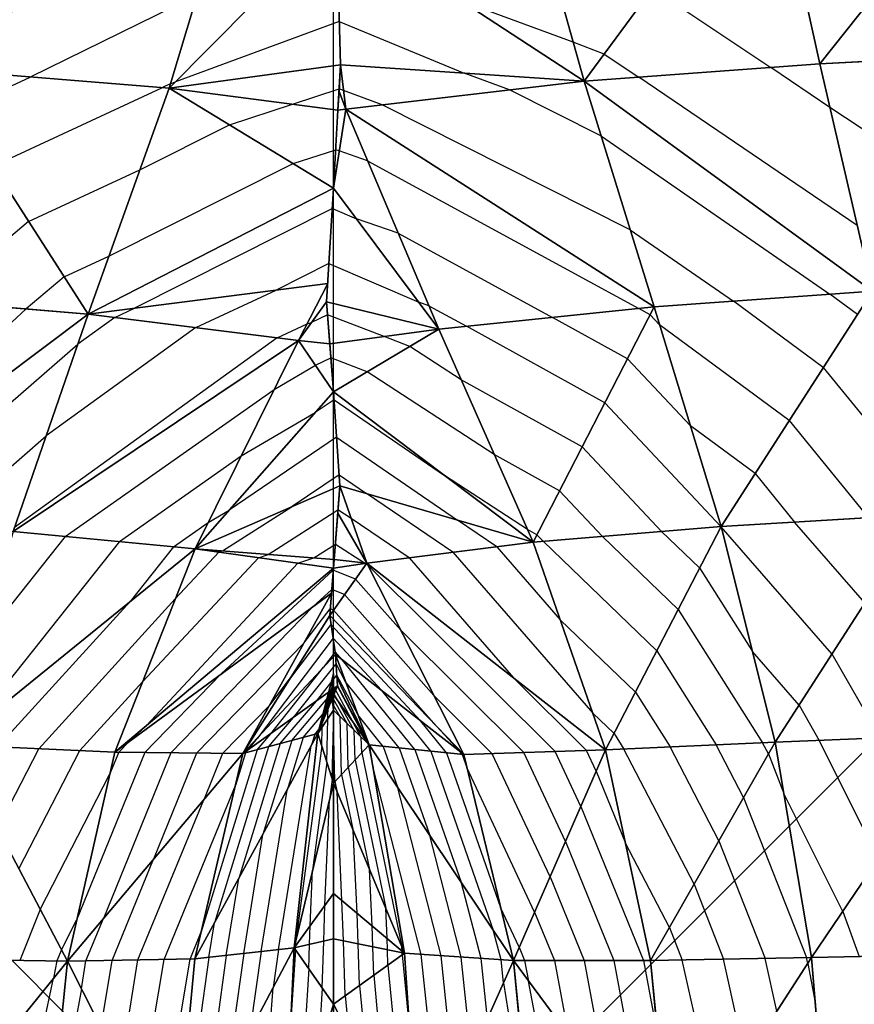
# Model space of a CAD drawing. Units: inches. Extents: x -5 to 5, y -5 to 5.
# Drawn here: x -0.7 to 1.1, y 0.6 to 2.8 of the extents above; entities that cross this region are included whole.
import ezdxf

# ---------------------------------------------------------------- set-up
doc = ezdxf.new("R2010")
doc.units = ezdxf.units.IN
doc.header["$MEASUREMENT"] = 0
for name, color, linetype, true_color in [('Construction Lines', 96, 'Continuous', 0x008000), ('Construction Points', 96, 'Continuous', 0x008000), ('Edge Controller Lines', 163, 'Continuous', 0x5f7ab1), ('Edge Controller Points', 163, 'Continuous', 0x5f7ab1), ('Net-Contour Lines', 150, 'Continuous', 0x0080ff), ('Net-Edge', 18, 'Continuous', 0x000000), ('Net-Triangles', 153, 'Continuous', 0x6699cc), ('Net-U', 18, 'Continuous', 0x000000), ('Net-V', 254, 'Continuous', 0xcbdade)]:
    doc.layers.add(name, color=color, linetype=linetype, true_color=true_color)

msp = doc.modelspace()

# ---------------------------------------------------------------- linework, layer by layer
at = {"layer": 'Construction Lines'}
for p, q in [((0, 0), (0, 5)), ((0, 1.33, 3.58), (0, 3.63, 2.27)), ((0, 0), (-3.54, 3.54)), ((0, 0), (3.54, 3.54)), ((0, -1.33, 3.58), (0, 1.33, 3.58))]:
    msp.add_line(p, q, dxfattribs=at)
at = {"layer": 'Construction Points'}
msp.add_point((0, 1.33, 3.58), dxfattribs=at)
msp.add_point((0, 1.33, 3.58), dxfattribs=at)
at = {"layer": 'Edge Controller Lines'}
for p, q in [((0, 2.5878, 0.9611), (0, 2.8442, 0.7515)), ((0, 2.3507, 1.1924), (0, 2.5878, 0.9611)), ((0, 2.1348, 1.4435), (0, 2.3507, 1.1924)), ((0, 1.9416, 1.7125), (0, 2.1348, 1.4435)), ((0, 1.7726, 1.9974), (0, 1.9416, 1.7125)), ((0, 1.6292, 2.2959), (0, 1.7726, 1.9974)), ((0, 1.5125, 2.6059), (0, 1.6292, 2.2959)), ((0, 1.4233, 2.9248), (0, 1.5125, 2.6059)), ((0, 1.3623, 3.2504), (0, 1.4233, 2.9248)), ((0, 1.33, 3.58), (0, 1.3623, 3.2504)), ((0, 1.0905, 3.6229), (0, 1.33, 3.58)), ((0, 0.8496, 3.6573), (0, 1.0905, 3.6229)), ((0, 0.6076, 3.6831), (0, 0.8496, 3.6573)), ((0, 0.3649, 3.7003), (0, 0.6076, 3.6831))]:
    msp.add_line(p, q, dxfattribs=at)
at = {"layer": 'Edge Controller Points'}
msp.add_point((0, 1.33, 3.58), dxfattribs=at)
at = {"layer": 'Net-Contour Lines'}
for p, q in [((0.6981, 2.8283, 0.9), (0.9569, 2.6557, 0.9)), ((-0.2979, 2.8138, 1), (-0.6631, 2.6346, 1)), ((0.5247, 2.711, 1), (0.2822, 2.8, 1)), ((0.013, 2.7561, 1.1), (-0.3453, 2.624, 1.1)), ((0.013, 2.7561, 1.1), (0.2858, 2.6433, 1.1)), ((0.5924, 2.6849, 1), (0.5247, 2.711, 1)), ((0.5924, 2.6849, 1), (0.6679, 2.6345, 1)), ((1.0856, 2.5683, 0.9), (0.9569, 2.6557, 0.9)), ((-0.8221, 2.5606, 1), (-0.6631, 2.6346, 1)), ((0.3851, 2.6066, 1.1), (0.2858, 2.6433, 1.1)), ((1.1454, 2.3103, 1), (0.6679, 2.6345, 1)), ((-0.7443, 2.4396, 1.1), (-0.3752, 2.6113, 1.1)), ((-0.3558, 2.6208, 1.1), (-0.3752, 2.6113, 1.1)), ((-0.3558, 2.6208, 1.1), (-0.3453, 2.624, 1.1)), ((-0.0894, 2.5751, 1.2), (0.0127, 2.6086, 1.2)), ((0.0222, 2.6051, 1.2), (0.0127, 2.6086, 1.2)), ((0.1066, 2.574, 1.2), (0.0222, 2.6051, 1.2)), ((0.586, 2.5053, 1.1), (0.3851, 2.6066, 1.1)), ((-0.2272, 2.53, 1.2), (-0.0894, 2.5751, 1.2)), ((0.6493, 2.3004, 1.2), (0.1066, 2.574, 1.2)), ((1.3499, 2.3924, 0.9), (1.0856, 2.5683, 0.9)), ((-0.4231, 2.4318, 1.2), (-0.2272, 2.53, 1.2)), ((0.586, 2.5053, 1.1), (1.0857, 2.1595, 1.1)), ((-0.0876, 2.4452, 1.3), (0.0052, 2.4756, 1.3)), ((0.0129, 2.4729, 1.3), (0.0052, 2.4756, 1.3)), ((0.0748, 2.4515, 1.3), (0.0129, 2.4729, 1.3)), ((-0.4908, 2.243, 1.3), (-0.0876, 2.4452, 1.3)), ((0.0748, 2.4515, 1.3), (0.6679, 2.1284, 1.3)), ((-0.6664, 2.3185, 1.2), (-0.4231, 2.4318, 1.2)), ((-0.0022, 2.3473, 1.4), (-0.4346, 2.1292, 1.4)), ((-0.0022, 2.3473, 1.4), (0.0507, 2.3244, 1.4)), ((-0.6664, 2.3185, 1.2), (-0.8735, 2.1441, 1.2)), ((0.1418, 2.2929, 1.4), (0.0507, 2.3244, 1.4)), ((0.1418, 2.2929, 1.4), (0.4795, 2.109, 1.4)), ((0.6493, 2.3004, 1.2), (0.8748, 2.1443, 1.2)), ((-0.5886, 2.1975, 1.3), (-0.4908, 2.243, 1.3)), ((-0.0096, 2.2268, 1.5), (-0.1249, 2.1687, 1.5)), ((-0.0096, 2.2268, 1.5), (0.1866, 2.1421, 1.5)), ((-0.5886, 2.1975, 1.3), (-0.6718, 2.1274, 1.3)), ((-0.3006, 2.0867, 1.5), (-0.1249, 2.1687, 1.5)), ((1.1459, 2.115, 1.1), (1.0857, 2.1595, 1.1)), ((0.2087, 2.1344, 1.5), (0.1866, 2.1421, 1.5)), ((0.2087, 2.1344, 1.5), (0.291, 2.0896, 1.5)), ((1.0713, 1.9992, 1.2), (0.8748, 2.1443, 1.2)), ((-0.6718, 2.1274, 1.3), (-1.1188, 1.716, 1.3)), ((-0.478, 2.1089, 1.4), (-0.4346, 2.1292, 1.4)), ((-0.0126, 2.1144, 1.6), (-0.0478, 2.0979, 1.6)), ((0.1108, 2.0672, 1.6), (-0.0126, 2.1144, 1.6)), ((0.6926, 2.1147, 1.3), (0.6679, 2.1284, 1.3)), ((0.6926, 2.1147, 1.3), (0.7134, 2.0926, 1.3)), ((-0.478, 2.1089, 1.4), (-0.559, 2.0503, 1.4)), ((-0.1232, 2.0646, 1.6), (-0.0576, 2.0951, 1.6)), ((-0.0576, 2.0951, 1.6), (-0.0478, 2.0979, 1.6)), ((0.5936, 1.9224, 1.5), (0.291, 2.0896, 1.5)), ((0.6431, 2.0186, 1.4), (0.4795, 2.109, 1.4)), ((0.9967, 1.8833, 1.3), (0.7134, 2.0926, 1.3)), ((-0.3006, 2.0867, 1.5), (-0.628, 1.8498, 1.5)), ((0.1671, 2.0457, 1.6), (0.1108, 2.0672, 1.6)), ((-1.0065, 1.6615, 1.4), (-0.559, 2.0503, 1.4)), ((-0.1232, 2.0646, 1.6), (-0.697, 1.6493, 1.6)), ((0.2794, 1.9725, 1.6), (0.1671, 2.0457, 1.6)), ((-0.1296, 1.9516, 1.7), (-0.0393, 2.0044, 1.7)), ((-0.0393, 2.0044, 1.7), (-0.0053, 2.0204, 1.7)), ((0.0738, 1.9901, 1.7), (-0.0053, 2.0204, 1.7)), ((0.6431, 2.0186, 1.4), (0.7807, 1.872, 1.4)), ((0.3519, 1.8089, 1.7), (0.0738, 1.9901, 1.7)), ((1.0713, 1.9992, 1.2), (1.27, 1.7549, 1.2)), ((0.5441, 1.8263, 1.6), (0.2794, 1.9725, 1.6)), ((-0.5864, 1.6301, 1.7), (-0.1296, 1.9516, 1.7)), ((0.0015, 1.9289, 1.8), (-0.0396, 1.901, 1.8)), ((0.0015, 1.9289, 1.8), (0.2428, 1.7636, 1.8)), ((0.5936, 1.9224, 1.5), (0.8473, 1.652, 1.5)), ((-0.2017, 1.8061, 1.8), (-0.0396, 1.901, 1.8)), ((0.9967, 1.8833, 1.3), (1.1692, 1.6713, 1.3)), ((0.9221, 1.7675, 1.4), (0.7807, 1.872, 1.4)), ((-0.8564, 1.6514, 1.5), (-0.628, 1.8498, 1.5)), ((0.0069, 1.847, 1.9), (-0.2279, 1.6875, 1.9)), ((0.0069, 1.847, 1.9), (0.2715, 1.6658, 1.9)), ((0.4946, 1.7301, 1.7), (0.3519, 1.8089, 1.7)), ((0.5441, 1.8263, 1.6), (0.7178, 1.6412, 1.6)), ((-0.4678, 1.6188, 1.8), (-0.2017, 1.8061, 1.8)), ((0.9221, 1.7675, 1.4), (1.0082, 1.6616, 1.4)), ((0.0123, 1.7651, 2), (-0.0899, 1.6956, 2)), ((0.0123, 1.7651, 2), (0.0727, 1.7238, 2)), ((0.4244, 1.6454, 1.8), (0.2428, 1.7636, 1.8)), ((0.2614, 1.5955, 2), (0.0727, 1.7238, 2)), ((0.4946, 1.7301, 1.7), (0.5882, 1.6303, 1.7)), ((-0.2738, 1.6606, 1.9), (-0.2279, 1.6875, 1.9)), ((-0.2422, 1.5984, 2), (-0.0899, 1.6956, 2)), ((-0.1426, 1.5908, 2.1), (0.01, 1.6882, 2.1)), ((0.0389, 1.6696, 2.1), (0.01, 1.6882, 2.1)), ((-0.3493, 1.6075, 1.9), (-0.2738, 1.6606, 1.9)), ((0.1657, 1.5834, 2.1), (0.0389, 1.6696, 2.1)), ((0.3572, 1.6076, 1.9), (0.2715, 1.6658, 1.9)), ((1.1623, 1.4849, 1.4), (1.0082, 1.6616, 1.4)), ((0.445, 1.6339, 1.8), (0.4244, 1.6454, 1.8)), ((0.8008, 1.5612, 1.6), (0.7178, 1.6412, 1.6)), ((0.8476, 1.6517, 1.5), (0.8473, 1.652, 1.5)), ((0.8476, 1.6517, 1.5), (0.848, 1.6511, 1.5)), ((1.0904, 1.3732, 1.5), (0.848, 1.6511, 1.5)), ((-0.4678, 1.6188, 1.8), (-0.8044, 1.1959, 1.8)), ((-0.5864, 1.6301, 1.7), (-0.7665, 1.4037, 1.7)), ((0.445, 1.6339, 1.8), (0.4586, 1.6195, 1.8)), ((0.7073, 1.38, 1.8), (0.4586, 1.6195, 1.8)), ((0.7541, 1.4706, 1.7), (0.5882, 1.6303, 1.7)), ((-0.3493, 1.6075, 1.9), (-0.4447, 1.4876, 1.9)), ((-0.2503, 1.5957, 2), (-0.3457, 1.4934, 2)), ((-0.2503, 1.5957, 2), (-0.2422, 1.5984, 2)), ((-0.043, 1.5831, 2.2), (0.0044, 1.6134, 2.2)), ((0.0044, 1.6134, 2.2), (0.0683, 1.5723, 2.2)), ((0.2614, 1.5955, 2), (0.5673, 1.2436, 2)), ((0.3572, 1.6076, 1.9), (0.4959, 1.4479, 1.9)), ((-0.1641, 1.5836, 2.1), (-0.4175, 1.3121, 2.1)), ((-0.1641, 1.5836, 2.1), (-0.1426, 1.5908, 2.1)), ((-0.078, 1.5714, 2.2), (-0.043, 1.5831, 2.2)), ((0.0706, 1.5714, 2.2), (0.0683, 1.5723, 2.2)), ((0.1657, 1.5834, 2.1), (0.3939, 1.3209, 2.1)), ((-0.078, 1.5714, 2.2), (-0.409, 1.2167, 2.2)), ((-0.2453, 1.3294, 2.3), (-0.0001, 1.5565, 2.3)), ((0.0484, 1.5368, 2.3), (-0.0001, 1.5565, 2.3)), ((0.0723, 1.5707, 2.2), (0.0706, 1.5714, 2.2)), ((0.0723, 1.5707, 2.2), (0.0755, 1.5671, 2.2)), ((0.4849, 1.1597, 2.2), (0.0755, 1.5671, 2.2)), ((0.8008, 1.5612, 1.6), (0.9165, 1.3783, 1.6)), ((0.0484, 1.5368, 2.3), (0.1475, 1.4248, 2.3)), ((-0.0433, 1.4774, 2.4), (-0.0035, 1.5143, 2.4)), ((0.0244, 1.503, 2.4), (-0.0035, 1.5143, 2.4)), ((-0.7343, 1.17, 1.9), (-0.4447, 1.4876, 1.9)), ((-0.6443, 1.166, 2), (-0.3457, 1.4934, 2)), ((0.0244, 1.503, 2.4), (0.2196, 1.2824, 2.4)), ((-0.3558, 1.1571, 2.4), (-0.0433, 1.4774, 2.4)), ((-0.0644, 1.3968, 2.5), (-0.0069, 1.4721, 2.5)), ((0.0004, 1.4692, 2.5), (-0.0069, 1.4721, 2.5)), ((0.0004, 1.4692, 2.5), (0.2254, 1.2149, 2.5)), ((0.7541, 1.4706, 1.7), (0.9384, 1.1791, 1.7)), ((0.6605, 1.2895, 1.9), (0.4959, 1.4479, 1.9)), ((-0.0053, 1.4377, 2.6), (-0.0939, 1.3206, 2.6)), ((0.1915, 1.226, 2.6), (-0.0053, 1.4377, 2.6)), ((0.4162, 1.1574, 2.3), (0.1475, 1.4248, 2.3)), ((-0.0008, 1.4076, 2.7), (-0.1662, 1.189, 2.7)), ((0.1058, 1.2929, 2.7), (-0.0008, 1.4076, 2.7)), ((-0.299, 1.1564, 2.5), (-0.0644, 1.3968, 2.5)), ((0.7073, 1.38, 1.8), (0.8373, 1.1745, 1.8)), ((1.0184, 1.2615, 1.6), (0.9165, 1.3783, 1.6)), ((0.0036, 1.3774, 2.8), (-0.0218, 1.3439, 2.8)), ((0.02, 1.3598, 2.8), (0.0036, 1.3774, 2.8)), ((0.1783, 1.1639, 2.8), (0.02, 1.3598, 2.8)), ((1.0904, 1.3732, 1.5), (1.1951, 1.1895, 1.5)), ((-0.137, 1.1987, 2.8), (-0.0218, 1.3439, 2.8)), ((-0.0871, 1.2344, 2.9), (0.0058, 1.3515, 2.9)), ((0.0267, 1.3123, 2.9), (0.0058, 1.3515, 2.9)), ((-0.4126, 1.1578, 2.3), (-0.2453, 1.3294, 2.3)), ((-0.1393, 1.2613, 2.6), (-0.0939, 1.3206, 2.6)), ((-0.0372, 1.2701, 3), (0.0075, 1.3265, 3)), ((-0.0107, 1.2885, 3.5), (-0.0015, 1.3165, 3.5)), ((-0.0017, 1.2651, 3.5), (-0.0015, 1.3165, 3.5)), ((0.0539, 1.2395, 3), (0.0075, 1.3265, 3)), ((0.5536, 1.162, 2.1), (0.3939, 1.3209, 2.1)), ((-0.5544, 1.162, 2.1), (-0.4175, 1.3121, 2.1)), ((-0.0912, 1.1838, 3.1), (0.0078, 1.3002, 3.1)), ((-0.0287, 1.2115, 3.3), (-0.0021, 1.2924, 3.3)), ((-0.0241, 1.2366, 3.4), (-0.0034, 1.2997, 3.4)), ((-0.0104, 1.2558, 3.2), (0.0033, 1.2977, 3.2)), ((-0.0034, 1.2811, 3.4), (-0.0034, 1.2997, 3.4)), ((0.0097, 1.2703, 3.3), (-0.0021, 1.2924, 3.3)), ((0.0423, 1.2246, 3.2), (0.0033, 1.2977, 3.2)), ((0.0078, 1.3002, 3.1), (0.0087, 1.3029, 3.1)), ((0.0749, 1.1789, 3.1), (0.0087, 1.3029, 3.1)), ((0.1438, 1.1675, 2.9), (0.0267, 1.3123, 2.9)), ((0.2129, 1.1604, 2.7), (0.1058, 1.2929, 2.7)), ((-0.0119, 1.232, 3.5), (-0.0107, 1.2885, 3.5)), ((0.0301, 1.2208, 3.4), (-0.0034, 1.2811, 3.4)), ((0.0456, 1.2058, 3.3), (0.0097, 1.2703, 3.3)), ((0.3475, 1.1551, 2.4), (0.2196, 1.2824, 2.4)), ((0.6605, 1.2895, 1.9), (0.7362, 1.1698, 1.9)), ((-0.2422, 1.1558, 2.6), (-0.1393, 1.2613, 2.6)), ((-0.1165, 1.177, 3), (-0.0372, 1.2701, 3)), ((-0.066, 1.1905, 3.2), (-0.0104, 1.2558, 3.2)), ((0.0146, 1.2358, 3.5), (-0.0017, 1.2651, 3.5)), ((1.0184, 1.2615, 1.6), (1.0625, 1.1842, 1.6)), ((-0.1417, 1.1702, 2.9), (-0.0871, 1.2344, 2.9)), ((-0.0246, 1.2129, 3.4), (-0.0241, 1.2366, 3.4)), ((-0.0141, 1.1357, 3.5), (-0.0119, 1.232, 3.5)), ((0.018, 1.1098, 3.5), (0.0146, 1.2358, 3.5)), ((0.1092, 1.171, 3), (0.0539, 1.2395, 3)), ((0.6137, 1.1989, 2), (0.5673, 1.2436, 2)), ((-0.4472, 1.1813, 2.2), (-0.409, 1.2167, 2.2)), ((-0.0408, 1.1973, 3.3), (-0.0287, 1.2115, 3.3)), ((-0.0255, 1.1725, 3.4), (-0.0246, 1.2129, 3.4)), ((-0.0026, 1.0989, 3.6), (0, 1.2183, 3.6)), ((0.0034, 1.0941, 3.6), (0, 1.2183, 3.6)), ((0.0327, 1.1255, 3.4), (0.0301, 1.2208, 3.4)), ((0.0611, 1.1908, 3.2), (0.0423, 1.2246, 3.2)), ((0.0474, 1.1412, 3.3), (0.0456, 1.2058, 3.3)), ((0.2474, 1.1568, 2.6), (0.1915, 1.226, 2.6)), ((0.2773, 1.159, 2.5), (0.2254, 1.2149, 2.5)), ((-0.1869, 1.163, 2.7), (-0.1662, 1.189, 2.7)), ((-0.167, 1.1635, 2.8), (-0.137, 1.1987, 2.8)), ((-0.066, 1.1905, 3.2), (-0.1013, 1.0755, 3.2)), ((-0.0408, 1.1973, 3.3), (-0.0484, 1.1723, 3.3)), ((0.062, 1.1569, 3.2), (0.0611, 1.1908, 3.2)), ((0.6137, 1.1989, 2), (0.635, 1.1652, 2)), ((1.1919, 0.9251, 1.6), (1.0625, 1.1842, 1.6)), ((-0.7345, 0.9913, 2), (-0.6443, 1.166, 2)), ((-0.4695, 1.1585, 2.2), (-0.4472, 1.1813, 2.2)), ((-0.167, 1.1635, 2.8), (-0.2891, 0.7655, 2.8)), ((-0.1417, 1.1702, 2.9), (-0.2599, 0.785, 2.9)), ((-0.1165, 1.177, 3), (-0.207, 0.8819, 3)), ((-0.1922, 1.1567, 2.7), (-0.1869, 1.163, 2.7)), ((-0.0912, 1.1838, 3.1), (-0.1542, 0.9787, 3.1)), ((-0.1201, 0.7268, 3.3), (-0.0484, 1.1723, 3.3)), ((-0.0255, 1.1725, 3.4), (-0.0823, 0.7458, 3.4)), ((0.0766, 1.1757, 3.1), (0.0749, 1.1789, 3.1)), ((0.0767, 1.1726, 3.1), (0.0766, 1.1757, 3.1)), ((0.0767, 1.1726, 3.1), (0.0867, 1.1241, 3.1)), ((0.1092, 1.171, 3), (0.1409, 1.0805, 3)), ((0.1438, 1.1675, 2.9), (0.2107, 0.9761, 2.9)), ((0.1783, 1.1639, 2.8), (0.2805, 0.8716, 2.8)), ((0.789, 0.8699, 2), (0.635, 1.1652, 2)), ((0.8431, 0.9647, 1.9), (0.7362, 1.1698, 1.9)), ((0.8972, 1.0595, 1.8), (0.8373, 1.1745, 1.8)), ((0.9513, 1.1544, 1.7), (0.9384, 1.1791, 1.7)), ((-0.688, 0.903, 2.1), (-0.5544, 1.162, 2.1)), ((-0.4126, 1.1578, 2.3), (-0.5615, 0.7913, 2.3)), ((-0.3558, 1.1571, 2.4), (-0.503, 0.7947, 2.4)), ((-0.4695, 1.1585, 2.2), (-0.4893, 1.1097, 2.2)), ((-0.299, 1.1564, 2.5), (-0.3933, 0.9243, 2.5)), ((-0.2422, 1.1558, 2.6), (-0.2835, 1.0539, 2.6)), ((-0.1922, 1.1567, 2.7), (-0.2141, 1.0854, 2.7)), ((0.0474, 1.1412, 3.3), (0.1144, 0.8173, 3.3)), ((0.062, 1.1569, 3.2), (0.1499, 0.7328, 3.2)), ((0.2129, 1.1604, 2.7), (0.3504, 0.7672, 2.7)), ((0.2474, 1.1568, 2.6), (0.3655, 0.8191, 2.6)), ((0.2819, 1.1533, 2.5), (0.2773, 1.159, 2.5)), ((0.2819, 1.1533, 2.5), (0.2918, 1.1252, 2.5)), ((0.4738, 0.8857, 2.4), (0.3475, 1.1551, 2.4)), ((0.5075, 0.9627, 2.3), (0.4162, 1.1574, 2.3)), ((0.5412, 1.0397, 2.2), (0.4849, 1.1597, 2.2)), ((0.5749, 1.1166, 2.1), (0.5536, 1.162, 2.1)), ((0.9513, 1.1544, 1.7), (0.9851, 1.0682, 1.7)), ((-0.0141, 1.1357, 3.5), (-0.0453, 0.9005, 3.5)), ((0.0327, 1.1255, 3.4), (0.079, 0.9019, 3.4)), ((0.1921, 0.7163, 3.1), (0.0867, 1.1241, 3.1)), ((0.4401, 0.8088, 2.5), (0.2918, 1.1252, 2.5)), ((-0.6414, 0.8147, 2.2), (-0.4893, 1.1097, 2.2)), ((-0.0026, 1.0989, 3.6), (-0.0084, 1.0551, 3.6)), ((0.018, 1.1098, 3.5), (0.0435, 0.9865, 3.5)), ((0.5749, 1.1166, 2.1), (0.6388, 0.9593, 2.1)), ((-0.3704, 0.7051, 2.7), (-0.2141, 1.0854, 2.7)), ((0.0034, 1.0941, 3.6), (0.0081, 1.0711, 3.6)), ((0.2357, 0.7133, 3), (0.1409, 1.0805, 3)), ((-0.1581, 0.7225, 3.2), (-0.1013, 1.0755, 3.2)), ((-0.0184, 0.8241, 3.6), (-0.0084, 1.0551, 3.6)), ((0.0188, 0.8338, 3.6), (0.0081, 1.0711, 3.6)), ((0.8972, 1.0595, 1.8), (1.0345, 0.7091, 1.8)), ((1.1139, 0.8102, 1.7), (0.9851, 1.0682, 1.7)), ((-0.4273, 0.7041, 2.6), (-0.2835, 1.0539, 2.6)), ((0.5412, 1.0397, 2.2), (0.6782, 0.7026, 2.2)), ((-0.1961, 0.7182, 3.1), (-0.1542, 0.9787, 3.1)), ((0.0517, 0.8062, 3.5), (0.0435, 0.9865, 3.5)), ((0.2794, 0.7103, 2.9), (0.2107, 0.9761, 2.9)), ((0.5075, 0.9627, 2.3), (0.6132, 0.7026, 2.3)), ((0.7349, 0.7751, 2.1), (0.6388, 0.9593, 2.1)), ((0.8431, 0.9647, 1.9), (0.9439, 0.7074, 1.9)), ((-0.4841, 0.7032, 2.5), (-0.3933, 0.9243, 2.5)), ((-0.0506, 0.7796, 3.5), (-0.0453, 0.9005, 3.5)), ((0.0845, 0.7786, 3.4), (0.079, 0.9019, 3.4)), ((0.4738, 0.8857, 2.4), (0.5483, 0.7025, 2.4)), ((-0.2341, 0.7139, 3), (-0.207, 0.8819, 3)), ((0.323, 0.7074, 2.8), (0.2805, 0.8716, 2.8)), ((0.789, 0.8699, 2), (0.8533, 0.7056, 2)), ((-0.021, 0.7453, 3.6), (-0.0184, 0.8241, 3.6)), ((0.0218, 0.7456, 3.6), (0.0188, 0.8338, 3.6)), ((0.4064, 0.7318, 2.6), (0.3655, 0.8191, 2.6)), ((-0.6414, 0.8147, 2.2), (-0.686, 0.7032, 2.2)), ((0.054, 0.7392, 3.5), (0.0517, 0.8062, 3.5)), ((0.1174, 0.751, 3.3), (0.1144, 0.8173, 3.3)), ((0.4401, 0.8088, 2.5), (0.4833, 0.7025, 2.5)), ((1.1139, 0.8102, 1.7), (1.1498, 0.7116, 1.7)), ((-0.5949, 0.7265, 2.3), (-0.5615, 0.7913, 2.3)), ((-0.541, 0.7023, 2.4), (-0.503, 0.7947, 2.4)), ((-0.2721, 0.7097, 2.9), (-0.2599, 0.785, 2.9)), ((-0.0519, 0.7383, 3.5), (-0.0506, 0.7796, 3.5)), ((0.0861, 0.7327, 3.4), (0.0845, 0.7786, 3.4)), ((0.7349, 0.7751, 2.1), (0.7627, 0.7039, 2.1)), ((-0.3135, 0.706, 2.8), (-0.2891, 0.7655, 2.8)), ((0.3666, 0.7044, 2.7), (0.3504, 0.7672, 2.7)), ((-0.0828, 0.7314, 3.4), (-0.0827, 0.735, 3.4)), ((-0.0827, 0.735, 3.4), (-0.0823, 0.7458, 3.4)), ((-0.0537, 0.6845, 3.5), (-0.0519, 0.7383, 3.5)), ((-0.0244, 0.6425, 3.6), (-0.021, 0.7453, 3.6)), ((0.0259, 0.6261, 3.6), (0.0218, 0.7456, 3.6)), ((0.0571, 0.6483, 3.5), (0.054, 0.7392, 3.5)), ((0.0882, 0.6706, 3.4), (0.0861, 0.7327, 3.4)), ((0.1183, 0.7263, 3.3), (0.1174, 0.751, 3.3)), ((0.1503, 0.7234, 3.2), (0.1499, 0.7328, 3.2)), ((-0.5949, 0.7265, 2.3), (-0.6047, 0.7019, 2.3)), ((-0.2341, 0.7139, 3), (-0.2843, 0.355, 3)), ((-0.1961, 0.7182, 3.1), (-0.2335, 0.4513, 3.1)), ((-0.1581, 0.7225, 3.2), (-0.1826, 0.5476, 3.2)), ((-0.1201, 0.7268, 3.3), (-0.1317, 0.6438, 3.3)), ((-0.083, 0.7265, 3.4), (-0.0929, 0.5729, 3.4)), ((-0.083, 0.7265, 3.4), (-0.0828, 0.7314, 3.4)), ((0.1194, 0.6929, 3.3), (0.1183, 0.7263, 3.3)), ((0.1504, 0.7199, 3.2), (0.1503, 0.7234, 3.2)), ((0.1506, 0.7151, 3.2), (0.1504, 0.7199, 3.2)), ((0.1506, 0.7151, 3.2), (0.1681, 0.5306, 3.2)), ((0.2313, 0.3397, 3.1), (0.1921, 0.7163, 3.1)), ((0.2665, 0.4182, 3), (0.2357, 0.7133, 3)), ((0.4064, 0.7318, 2.6), (0.4183, 0.7025, 2.6)), ((-0.6047, 0.7019, 2.3), (-0.612, 0.6644, 2.3)), ((-0.5511, 0.6409, 2.4), (-0.541, 0.7023, 2.4)), ((-0.5082, 0.5563, 2.5), (-0.4841, 0.7032, 2.5)), ((-0.4654, 0.4718, 2.6), (-0.4273, 0.7041, 2.6)), ((-0.4226, 0.3873, 2.7), (-0.3704, 0.7051, 2.7)), ((-0.3798, 0.3027, 2.8), (-0.3135, 0.706, 2.8)), ((-0.2721, 0.7097, 2.9), (-0.3352, 0.2587, 2.9)), ((0.1194, 0.6929, 3.3), (0.1568, 0.301, 3.3)), ((0.3016, 0.4968, 2.9), (0.2794, 0.7103, 2.9)), ((0.3367, 0.5753, 2.8), (0.323, 0.7074, 2.8)), ((0.3718, 0.6539, 2.7), (0.3666, 0.7044, 2.7)), ((0.4183, 0.7025, 2.6), (0.4267, 0.6577, 2.6)), ((0.4833, 0.7025, 2.5), (0.5138, 0.5401, 2.5)), ((0.5483, 0.7025, 2.4), (0.6008, 0.4224, 2.4)), ((0.6132, 0.7026, 2.3), (0.6879, 0.3047, 2.3)), ((0.6782, 0.7026, 2.2), (0.7103, 0.5313, 2.2)), ((0.8346, 0.3824, 2.1), (0.7627, 0.7039, 2.1)), ((0.9022, 0.4871, 2), (0.8533, 0.7056, 2)), ((0.9697, 0.5918, 1.9), (0.9439, 0.7074, 1.9)), ((1.0373, 0.6965, 1.8), (1.0345, 0.7091, 1.8)), ((1.0373, 0.6965, 1.8), (1.0541, 0.6071, 1.8)), ((-0.0537, 0.6845, 3.5), (-0.075, 0.3546, 3.5)), ((0.0882, 0.6706, 3.4), (0.1158, 0.381, 3.4)), ((-0.703, 0.2352, 2.3), (-0.612, 0.6644, 2.3)), ((0.0571, 0.6483, 3.5), (0.0749, 0.4611, 3.5)), ((0.3718, 0.6539, 2.7), (0.4391, 0.246, 2.7)), ((0.506, 0.2356, 2.6), (0.4267, 0.6577, 2.6)), ((-0.5511, 0.6409, 2.4), (-0.6254, 0.235, 2.4)), ((-0.1606, 0.243, 3.3), (-0.1317, 0.6438, 3.3)), ((-0.0244, 0.6425, 3.6), (-0.034, 0.4928, 3.6)), ((0.0259, 0.6261, 3.6), (0.034, 0.5411, 3.6))]:
    msp.add_line(p, q, dxfattribs=at)
at = {"layer": 'Net-Edge'}
for p, q in [((0.0156, 2.6613, 1.1604), (0.0069, 2.98, 0.9574)), ((0.0006, 2.3917, 1.3631), (0.0156, 2.6613, 1.1604)), ((-0.0147, 2.1429, 1.5696), (0.0006, 2.3917, 1.3631)), ((0.0003, 1.9463, 1.7788), (-0.0147, 2.1429, 1.5696)), ((0.0139, 1.7409, 2.0295), (0.0003, 1.9463, 1.7788)), ((0.0018, 1.5797, 2.245), (0.0139, 1.7409, 2.0295)), ((-0.0081, 1.4572, 2.5355), (0.0018, 1.5797, 2.245)), ((0.0044, 1.372, 2.8181), (-0.0081, 1.4572, 2.5355)), ((0.0091, 1.3033, 3.0929), (0.0044, 1.372, 2.8181)), ((0, 1.33, 3.58), (-0.0044, 1.2901, 3.3434)), ((0, 1.0905, 3.6229), (0, 1.33, 3.58)), ((-0.0044, 1.2901, 3.3434), (0.0091, 1.3033, 3.0929)), ((0, 0.8496, 3.6573), (0, 1.0905, 3.6229)), ((0, 0.6076, 3.6831), (0, 0.8496, 3.6573)), ((0, 0.3649, 3.7003), (0, 0.6076, 3.6831))]:
    msp.add_line(p, q, dxfattribs=at)
at = {"layer": 'Net-Triangles'}
for points in [[(1.4871, 3.1961, 0.5282), (0.9517, 3.1722, 0.6602), (1.0635, 2.6635, 0.8631)], [(1.5748, 2.69, 0.6951), (1.4871, 3.1961, 0.5282), (1.0635, 2.6635, 0.8631)], [(0.9517, 3.1722, 0.6602), (0.4031, 3.143, 0.7911), (0.5487, 2.6257, 1.0413)], [(1.0635, 2.6635, 0.8631), (0.9517, 3.1722, 0.6602), (0.5487, 2.6257, 1.0413)], [(-0.2026, 3.1317, 0.8354), (-0.7604, 3.1621, 0.7066), (-0.881, 2.6523, 0.9243)], [(-0.3591, 2.61, 1.1056), (-0.2026, 3.1317, 0.8354), (-0.881, 2.6523, 0.9243)], [(-0.3591, 2.61, 1.1056), (0.0069, 2.98, 0.9574), (-0.2026, 3.1317, 0.8354)], [(0.5487, 2.6257, 1.0413), (0.4031, 3.143, 0.7911), (0.0069, 2.98, 0.9574)], [(-0.3591, 2.61, 1.1056), (0.0156, 2.6613, 1.1604), (0.0069, 2.98, 0.9574)], [(0.5487, 2.6257, 1.0413), (0.0069, 2.98, 0.9574), (0.0156, 2.6613, 1.1604)], [(1.5748, 2.69, 0.6951), (1.0635, 2.6635, 0.8631), (1.1788, 2.1662, 1.0558)], [(-0.5363, 2.1162, 1.3671), (-0.881, 2.6523, 0.9243), (-1.0099, 2.1553, 1.1323)], [(-0.5363, 2.1162, 1.3671), (-0.3591, 2.61, 1.1056), (-0.881, 2.6523, 0.9243)], [(-0.3591, 2.61, 1.1056), (0.0101, 2.5623, 1.2348), (0.0156, 2.6613, 1.1604)], [(0.0156, 2.6613, 1.1604), (0.0124, 2.6033, 1.204), (0.0269, 2.5646, 1.2286)], [(0.5487, 2.6257, 1.0413), (0.0156, 2.6613, 1.1604), (0.0269, 2.5646, 1.2286)], [(1.1788, 2.1662, 1.0558), (1.0635, 2.6635, 0.8631), (0.5487, 2.6257, 1.0413)], [(0.0006, 2.3917, 1.3631), (-0.3591, 2.61, 1.1056), (-0.5363, 2.1162, 1.3671)], [(0.0006, 2.3917, 1.3631), (0.0101, 2.5623, 1.2348), (-0.3591, 2.61, 1.1056)], [(0.7014, 2.1318, 1.2822), (0.5487, 2.6257, 1.0413), (0.0269, 2.5646, 1.2286)], [(1.1788, 2.1662, 1.0558), (0.5487, 2.6257, 1.0413), (0.7014, 2.1318, 1.2822)], [(0.0269, 2.5646, 1.2286), (0.0124, 2.6033, 1.204), (0.0101, 2.5623, 1.2348)], [(0.2303, 2.0834, 1.5322), (0.0269, 2.5646, 1.2286), (0.0006, 2.3917, 1.3631)], [(0.0269, 2.5646, 1.2286), (0.0101, 2.5623, 1.2348), (0.0006, 2.3917, 1.3631)], [(0.7014, 2.1318, 1.2822), (0.0269, 2.5646, 1.2286), (0.2303, 2.0834, 1.5322)], [(-0.0123, 2.183, 1.5364), (0.0006, 2.3917, 1.3631), (-0.5363, 2.1162, 1.3671)], [(0.2303, 2.0834, 1.5322), (0.0006, 2.3917, 1.3631), (-0.0147, 2.1429, 1.5696)], [(-0.0764, 2.0587, 1.6264), (-0.0123, 2.183, 1.5364), (-0.5363, 2.1162, 1.3671)], [(-0.0764, 2.0587, 1.6264), (-0.0147, 2.1429, 1.5696), (-0.0123, 2.183, 1.5364)], [(-0.5363, 2.1162, 1.3671), (-1.0099, 2.1553, 1.1323), (-1.1302, 1.6698, 1.3176)], [(1.1788, 2.1662, 1.0558), (0.7014, 2.1318, 1.2822), (0.8478, 1.652, 1.4997)], [(1.2869, 1.6783, 1.2268), (1.1788, 2.1662, 1.0558), (0.8478, 1.652, 1.4997)], [(-0.0764, 2.0587, 1.6264), (-0.0077, 2.0512, 1.6672), (-0.0147, 2.1429, 1.5696)], [(0.2303, 2.0834, 1.5322), (-0.0147, 2.1429, 1.5696), (-0.0077, 2.0512, 1.6672)], [(0.7014, 2.1318, 1.2822), (0.2303, 2.0834, 1.5322), (0.4366, 1.6176, 1.817)], [(0.8478, 1.652, 1.4997), (0.7014, 2.1318, 1.2822), (0.4366, 1.6176, 1.817)], [(-0.7, 1.6409, 1.6042), (-0.5363, 2.1162, 1.3671), (-1.1302, 1.6698, 1.3176)], [(-0.0764, 2.0587, 1.6264), (-0.5363, 2.1162, 1.3671), (-0.7, 1.6409, 1.6042)], [(0.2303, 2.0834, 1.5322), (-0.0077, 2.0512, 1.6672), (0.0003, 1.9463, 1.7788)], [(0.4366, 1.6176, 1.817), (0.2303, 2.0834, 1.5322), (0.0003, 1.9463, 1.7788)], [(-0.3023, 1.603, 1.9396), (-0.0764, 2.0587, 1.6264), (-0.7, 1.6409, 1.6042)], [(-0.3023, 1.603, 1.9396), (0.0003, 1.9463, 1.7788), (-0.0764, 2.0587, 1.6264)], [(0.0003, 1.9463, 1.7788), (-0.0077, 2.0512, 1.6672), (-0.0764, 2.0587, 1.6264)], [(-0.3023, 1.603, 1.9396), (0.0139, 1.7409, 2.0295), (0.0003, 1.9463, 1.7788)], [(0.4366, 1.6176, 1.817), (0.0003, 1.9463, 1.7788), (0.0139, 1.7409, 2.0295)], [(-0.3023, 1.603, 1.9396), (0.0018, 1.5797, 2.245), (0.0139, 1.7409, 2.0295)], [(0.0139, 1.7409, 2.0295), (0.0095, 1.6812, 2.1094), (0.0731, 1.5717, 2.1968)], [(0.4366, 1.6176, 1.817), (0.0139, 1.7409, 2.0295), (0.0731, 1.5717, 2.1968)], [(0.0731, 1.5717, 2.1968), (0.0095, 1.6812, 2.1094), (0.0018, 1.5797, 2.245)], [(1.2869, 1.6783, 1.2268), (0.8478, 1.652, 1.4997), (0.9662, 1.1804, 1.6726)], [(1.376, 1.1968, 1.3637), (1.2869, 1.6783, 1.2268), (0.9662, 1.1804, 1.6726)], [(-0.3023, 1.603, 1.9396), (-0.7, 1.6409, 1.6042), (-0.8309, 1.1743, 1.7926)], [(0.8478, 1.652, 1.4997), (0.4366, 1.6176, 1.817), (0.5953, 1.1634, 2.0392)], [(0.9662, 1.1804, 1.6726), (0.8478, 1.652, 1.4997), (0.5953, 1.1634, 2.0392)], [(0.5953, 1.1634, 2.0392), (0.4366, 1.6176, 1.817), (0.0731, 1.5717, 2.1968)], [(-0.4782, 1.1586, 2.1846), (-0.3023, 1.603, 1.9396), (-0.8309, 1.1743, 1.7926)], [(0.0003, 1.5604, 2.2908), (-0.3023, 1.603, 1.9396), (-0.4782, 1.1586, 2.1846)], [(-0.3023, 1.603, 1.9396), (0.0003, 1.5604, 2.2908), (0.0018, 1.5797, 2.245)], [(0.2851, 1.153, 2.4909), (0.0731, 1.5717, 2.1968), (-0.0081, 1.4572, 2.5355)], [(0.0731, 1.5717, 2.1968), (0.0003, 1.5604, 2.2908), (-0.0081, 1.4572, 2.5355)], [(0.0731, 1.5717, 2.1968), (0.0018, 1.5797, 2.245), (0.0003, 1.5604, 2.2908)], [(0.5953, 1.1634, 2.0392), (0.0731, 1.5717, 2.1968), (0.2851, 1.153, 2.4909)], [(-0.0042, 1.5061, 2.4194), (0.0003, 1.5604, 2.2908), (-0.4782, 1.1586, 2.1846)], [(-0.1977, 1.1553, 2.6782), (-0.0042, 1.5061, 2.4194), (-0.4782, 1.1586, 2.1846)], [(-0.0081, 1.4572, 2.5355), (-0.0042, 1.5061, 2.4194), (-0.1977, 1.1553, 2.6782)], [(0.0044, 1.372, 2.8181), (-0.0081, 1.4572, 2.5355), (-0.1977, 1.1553, 2.6782)], [(0.2851, 1.153, 2.4909), (-0.0081, 1.4572, 2.5355), (0.0044, 1.372, 2.8181)], [(0.0091, 1.3033, 3.0929), (0.0044, 1.372, 2.8181), (-0.1977, 1.1553, 2.6782)], [(0.2851, 1.153, 2.4909), (0.0044, 1.372, 2.8181), (0.0782, 1.1742, 3.0897)], [(0.0044, 1.372, 2.8181), (0.0079, 1.3216, 3.0195), (0.0782, 1.1742, 3.0897)], [(-0.0338, 1.1992, 3.3277), (0, 1.25, 3.5943), (0, 1.33, 3.58)], [(-0.0338, 1.1992, 3.3277), (0, 1.33, 3.58), (-0.0044, 1.2901, 3.3434)], [(-0.0044, 1.2901, 3.3434), (0, 1.33, 3.58), (0, 1.25, 3.5943)], [(0.0782, 1.1742, 3.0897), (0.0079, 1.3216, 3.0195), (0.0091, 1.3033, 3.0929)], [(-0.0338, 1.1992, 3.3277), (0.0091, 1.3033, 3.0929), (-0.1977, 1.1553, 2.6782)], [(-0.0338, 1.1992, 3.3277), (-0.0022, 1.2922, 3.3033), (0.0091, 1.3033, 3.0929)], [(-0.0338, 1.1992, 3.3277), (-0.0044, 1.2901, 3.3434), (-0.0022, 1.2922, 3.3033)], [(0.0782, 1.1742, 3.0897), (0.0091, 1.3033, 3.0929), (-0.0044, 1.2901, 3.3434)], [(0.0782, 1.1742, 3.0897), (-0.0044, 1.2901, 3.3434), (0, 1.25, 3.5943)], [(0, 1.0905, 3.6229), (0, 1.25, 3.5943), (-0.0338, 1.1992, 3.3277)], [(0.0782, 1.1742, 3.0897), (0, 1.25, 3.5943), (0, 1.0905, 3.6229)], [(-0.0859, 0.7307, 3.3902), (-0.0338, 1.1992, 3.3277), (-0.303, 0.7062, 2.8185)], [(-0.0338, 1.1992, 3.3277), (-0.1977, 1.1553, 2.6782), (-0.303, 0.7062, 2.8185)], [(-0.0859, 0.7307, 3.3902), (0, 1.0905, 3.6229), (-0.0338, 1.1992, 3.3277)], [(1.376, 1.1968, 1.3637), (0.9662, 1.1804, 1.6726), (1.0456, 0.7094, 1.7877)], [(1.4379, 0.7177, 1.4575), (1.376, 1.1968, 1.3637), (1.0456, 0.7094, 1.7877)], [(-0.5818, 0.7016, 2.3282), (-0.8309, 1.1743, 1.7926), (-0.917, 0.7067, 1.9158)], [(-0.5818, 0.7016, 2.3282), (-0.4782, 1.1586, 2.1846), (-0.8309, 1.1743, 1.7926)], [(0.1557, 0.7188, 3.1835), (0.0782, 1.1742, 3.0897), (0, 1.0905, 3.6229)], [(0.3936, 0.7025, 2.6381), (0.2851, 1.153, 2.4909), (0.0782, 1.1742, 3.0897)], [(0.3936, 0.7025, 2.6381), (0.0782, 1.1742, 3.0897), (0.1557, 0.7188, 3.1835)], [(0.5953, 1.1634, 2.0392), (0.2851, 1.153, 2.4909), (0.3936, 0.7025, 2.6381)], [(0.6935, 0.7026, 2.1764), (0.5953, 1.1634, 2.0392), (0.3936, 0.7025, 2.6381)], [(0.9662, 1.1804, 1.6726), (0.5953, 1.1634, 2.0392), (0.6935, 0.7026, 2.1764)], [(1.0456, 0.7094, 1.7877), (0.9662, 1.1804, 1.6726), (0.6935, 0.7026, 2.1764)], [(-0.1977, 1.1553, 2.6782), (-0.4782, 1.1586, 2.1846), (-0.5818, 0.7016, 2.3282)], [(-0.303, 0.7062, 2.8185), (-0.1977, 1.1553, 2.6782), (-0.5818, 0.7016, 2.3282)], [(-0.0859, 0.7307, 3.3902), (0, 0.8496, 3.6573), (0, 1.0905, 3.6229)], [(0.1557, 0.7188, 3.1835), (0, 1.0905, 3.6229), (0, 0.8496, 3.6573)], [(-0.0859, 0.7307, 3.3902), (0, 0.75, 3.6679), (0, 0.8496, 3.6573)], [(0.1557, 0.7188, 3.1835), (0, 0.8496, 3.6573), (0, 0.75, 3.6679)], [(0, 0.6076, 3.6831), (0, 0.75, 3.6679), (-0.0859, 0.7307, 3.3902)], [(0.1557, 0.7188, 3.1835), (0, 0.75, 3.6679), (0, 0.6076, 3.6831)], [(-0.1076, 0.2447, 3.4204), (-0.0859, 0.7307, 3.3902), (-0.3466, 0.2372, 2.8776)], [(-0.0859, 0.7307, 3.3902), (-0.303, 0.7062, 2.8185), (-0.3466, 0.2372, 2.8776)], [(-0.1076, 0.2447, 3.4204), (0, 0.6076, 3.6831), (-0.0859, 0.7307, 3.3902)], [(0.1873, 0.2412, 3.2254), (0.1557, 0.7188, 3.1835), (0, 0.6076, 3.6831)], [(0.3936, 0.7025, 2.6381), (0.1557, 0.7188, 3.1835), (0.1873, 0.2412, 3.2254)], [(1.4379, 0.7177, 1.4575), (1.0456, 0.7094, 1.7877), (1.0848, 0.2367, 1.8444)], [(1.4693, 0.2392, 1.5048), (1.4379, 0.7177, 1.4575), (1.0848, 0.2367, 1.8444)], [(-0.5818, 0.7016, 2.3282), (-0.917, 0.7067, 1.9158), (-0.9588, 0.236, 1.9756)], [(-0.6291, 0.2349, 2.3938), (-0.5818, 0.7016, 2.3282), (-0.9588, 0.236, 1.9756)], [(-0.3466, 0.2372, 2.8776), (-0.5818, 0.7016, 2.3282), (-0.6291, 0.2349, 2.3938)], [(-0.3466, 0.2372, 2.8776), (-0.303, 0.7062, 2.8185), (-0.5818, 0.7016, 2.3282)], [(0.4401, 0.2358, 2.7014), (0.3936, 0.7025, 2.6381), (0.1873, 0.2412, 3.2254)], [(0.7395, 0.235, 2.2408), (0.6935, 0.7026, 2.1764), (0.3936, 0.7025, 2.6381)], [(0.7395, 0.235, 2.2408), (0.3936, 0.7025, 2.6381), (0.4401, 0.2358, 2.7014)], [(1.0456, 0.7094, 1.7877), (0.6935, 0.7026, 2.1764), (0.7395, 0.235, 2.2408)], [(1.0848, 0.2367, 1.8444), (1.0456, 0.7094, 1.7877), (0.7395, 0.235, 2.2408)], [(-0.1076, 0.2447, 3.4204), (0, 0.3649, 3.7003), (0, 0.6076, 3.6831)], [(0.1873, 0.2412, 3.2254), (0, 0.6076, 3.6831), (0, 0.3649, 3.7003)]]:
    msp.add_3dface(points, dxfattribs=at)
at = {"layer": 'Net-U'}
for p, q in [((1.5748, 2.69, 0.6951), (1.0635, 2.6635, 0.8631)), ((-0.3591, 2.61, 1.1056), (-0.881, 2.6523, 0.9243)), ((1.0635, 2.6635, 0.8631), (0.5487, 2.6257, 1.0413)), ((-0.3591, 2.61, 1.1056), (0.0101, 2.5623, 1.2348)), ((0.5487, 2.6257, 1.0413), (0.0269, 2.5646, 1.2286)), ((0.0269, 2.5646, 1.2286), (0.0101, 2.5623, 1.2348)), ((-0.5363, 2.1162, 1.3671), (-1.0099, 2.1553, 1.1323)), ((1.1788, 2.1662, 1.0558), (0.7014, 2.1318, 1.2822)), ((0.7014, 2.1318, 1.2822), (0.2303, 2.0834, 1.5322)), ((-0.0764, 2.0587, 1.6264), (-0.5363, 2.1162, 1.3671)), ((0.2303, 2.0834, 1.5322), (-0.0077, 2.0512, 1.6672)), ((-0.0764, 2.0587, 1.6264), (-0.0077, 2.0512, 1.6672)), ((1.2869, 1.6783, 1.2268), (0.8478, 1.652, 1.4997)), ((-0.3023, 1.603, 1.9396), (-0.7, 1.6409, 1.6042)), ((0.8478, 1.652, 1.4997), (0.4366, 1.6176, 1.817)), ((0.4366, 1.6176, 1.817), (0.0731, 1.5717, 2.1968)), ((-0.3023, 1.603, 1.9396), (0.0003, 1.5604, 2.2908)), ((0.0731, 1.5717, 2.1968), (0.0003, 1.5604, 2.2908)), ((-0.0338, 1.1992, 3.3277), (0, 1.25, 3.5943)), ((0.0782, 1.1742, 3.0897), (0, 1.25, 3.5943)), ((-0.0338, 1.1992, 3.3277), (-0.1977, 1.1553, 2.6782)), ((1.376, 1.1968, 1.3637), (0.9662, 1.1804, 1.6726)), ((-0.4782, 1.1586, 2.1846), (-0.8309, 1.1743, 1.7926)), ((0.2851, 1.153, 2.4909), (0.0782, 1.1742, 3.0897)), ((0.5953, 1.1634, 2.0392), (0.2851, 1.153, 2.4909)), ((0.9662, 1.1804, 1.6726), (0.5953, 1.1634, 2.0392)), ((-0.1977, 1.1553, 2.6782), (-0.4782, 1.1586, 2.1846)), ((-0.0859, 0.7307, 3.3902), (0, 0.75, 3.6679)), ((0.1557, 0.7188, 3.1835), (0, 0.75, 3.6679)), ((-0.0859, 0.7307, 3.3902), (-0.303, 0.7062, 2.8185)), ((0.3936, 0.7025, 2.6381), (0.1557, 0.7188, 3.1835)), ((1.4379, 0.7177, 1.4575), (1.0456, 0.7094, 1.7877)), ((-0.5818, 0.7016, 2.3282), (-0.917, 0.7067, 1.9158)), ((-0.303, 0.7062, 2.8185), (-0.5818, 0.7016, 2.3282)), ((0.6935, 0.7026, 2.1764), (0.3936, 0.7025, 2.6381)), ((1.0456, 0.7094, 1.7877), (0.6935, 0.7026, 2.1764))]:
    msp.add_line(p, q, dxfattribs=at)
at = {"layer": 'Net-V'}
for p, q in [((1.0635, 2.6635, 0.8631), (0.9517, 3.1722, 0.6602)), ((-0.3591, 2.61, 1.1056), (-0.2026, 3.1317, 0.8354)), ((0.5487, 2.6257, 1.0413), (0.4031, 3.143, 0.7911)), ((1.1788, 2.1662, 1.0558), (1.0635, 2.6635, 0.8631)), ((-0.5363, 2.1162, 1.3671), (-0.3591, 2.61, 1.1056)), ((0.7014, 2.1318, 1.2822), (0.5487, 2.6257, 1.0413)), ((0.0269, 2.5646, 1.2286), (0.0124, 2.6033, 1.204)), ((0.2303, 2.0834, 1.5322), (0.0269, 2.5646, 1.2286)), ((-0.0764, 2.0587, 1.6264), (-0.0123, 2.183, 1.5364)), ((0.8478, 1.652, 1.4997), (0.7014, 2.1318, 1.2822)), ((-0.7, 1.6409, 1.6042), (-0.5363, 2.1162, 1.3671)), ((0.4366, 1.6176, 1.817), (0.2303, 2.0834, 1.5322)), ((-0.3023, 1.603, 1.9396), (-0.0764, 2.0587, 1.6264)), ((0.0731, 1.5717, 2.1968), (0.0095, 1.6812, 2.1094)), ((0.9662, 1.1804, 1.6726), (0.8478, 1.652, 1.4997)), ((0.5953, 1.1634, 2.0392), (0.4366, 1.6176, 1.817)), ((-0.4782, 1.1586, 2.1846), (-0.3023, 1.603, 1.9396)), ((0.2851, 1.153, 2.4909), (0.0731, 1.5717, 2.1968)), ((-0.1977, 1.1553, 2.6782), (-0.0042, 1.5061, 2.4194)), ((0.0782, 1.1742, 3.0897), (0.0079, 1.3216, 3.0195)), ((-0.0338, 1.1992, 3.3277), (-0.0022, 1.2922, 3.3033)), ((-0.0859, 0.7307, 3.3902), (-0.0338, 1.1992, 3.3277)), ((0.1557, 0.7188, 3.1835), (0.0782, 1.1742, 3.0897)), ((0.6935, 0.7026, 2.1764), (0.5953, 1.1634, 2.0392)), ((1.0456, 0.7094, 1.7877), (0.9662, 1.1804, 1.6726)), ((-0.5818, 0.7016, 2.3282), (-0.4782, 1.1586, 2.1846)), ((-0.303, 0.7062, 2.8185), (-0.1977, 1.1553, 2.6782)), ((0.3936, 0.7025, 2.6381), (0.2851, 1.153, 2.4909)), ((-0.1076, 0.2447, 3.4204), (-0.0859, 0.7307, 3.3902)), ((0.1873, 0.2412, 3.2254), (0.1557, 0.7188, 3.1835)), ((-0.6291, 0.2349, 2.3938), (-0.5818, 0.7016, 2.3282)), ((-0.3466, 0.2372, 2.8776), (-0.303, 0.7062, 2.8185)), ((0.4401, 0.2358, 2.7014), (0.3936, 0.7025, 2.6381)), ((0.7395, 0.235, 2.2408), (0.6935, 0.7026, 2.1764)), ((1.0848, 0.2367, 1.8444), (1.0456, 0.7094, 1.7877))]:
    msp.add_line(p, q, dxfattribs=at)

doc.saveas('drawing.dxf')
